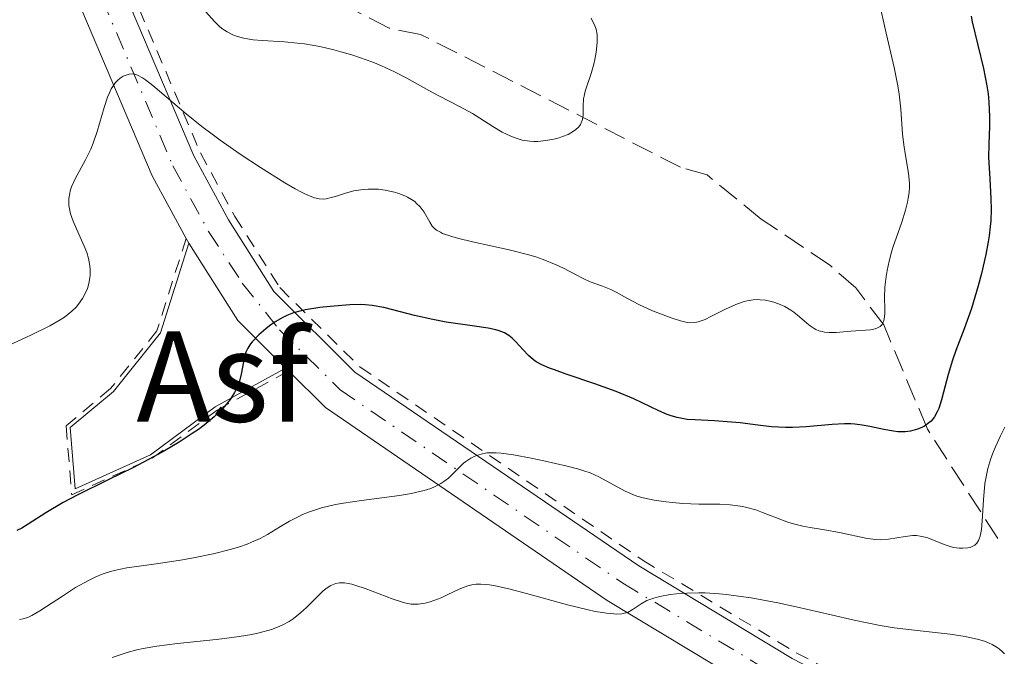
# Model space of a CAD drawing. Units: metres. Extents: x 622141 to 625623, y 4669351 to 4671722.
# Drawn here: x 625382 to 625458, y 4671496 to 4671545 of the extents above; entities that cross this region are included whole.
import ezdxf
from ezdxf.enums import TextEntityAlignment as Align

# ---------------------------------------------------------------- set-up
doc = ezdxf.new("R2010")
doc.units = ezdxf.units.M
doc.header["$MEASUREMENT"] = 0
for name, pattern in [('DGN Style 2', [1.7399219301090239, 1.043953158065414, -0.6959687720436097]), ('DGN Style 3', [2.435890702152634, 1.739921930109024, -0.6959687720436097]), ('DGN Style 4', [2.7856150101045474, 1.391937544087219, -0.6959687720436097, 0.001739921930109024, -0.6959687720436097])]:
    doc.linetypes.add(name, pattern=pattern)
for name, color, linetype, lineweight in [('Asfalto', 7, 'Continuous', 0), ('Barranco lineal', 142, 'DGN Style 3', 13), ('Carretera', 9, 'Continuous', 0), ('Curva de nivel directora', 30, 'Continuous', 30), ('Curva de nivel intermedia', 30, 'Continuous', 0), ('Eje de carretera', 7, 'DGN Style 4', 0), ('Línea de asfalto', 7, 'Continuous', 13), ('Tela metálica o alambrada', 7, 'DGN Style 2', 0)]:
    doc.layers.add(name, color=color, linetype=linetype, lineweight=lineweight)
doc.styles.add('Style-Arial', font='arial.ttf')

msp = doc.modelspace()

# ---------------------------------------------------------------- linework, layer by layer
at = {"layer": 'Barranco lineal', "color": 142, "linetype": 'DGN Style 3', "lineweight": 13}
msp.add_polyline3d([(625457.4800000006, 4671505.08, 330.6300000000047), (625452.0199999996, 4671513.560000001, 325.1399999999995), (625448.6299999999, 4671521.630000001, 320.3000000000029), (625446.4600000001, 4671524.51, 318.8899999999995), (625444.4299999997, 4671526.279999999, 318.4700000000012), (625439.1399999997, 4671529.84, 317.5200000000041), (625434.9500000002, 4671533.26, 317.0399999999936), (625432.8799999999, 4671533.859999999, 316.5599999999977), (625412.7199999997, 4671544.16, 314.6600000000035), (625410.2800000003, 4671544.640000001, 314.4400000000023), (625407.7800000003, 4671545.930000001, 314.179999999993), (625403.8300000001, 4671548.980000001, 313.6399999999995), (625399.5499999998, 4671554.27, 313.0200000000041), (625393.0599999997, 4671563.01, 312.0399999999936), (625391.8499999996, 4671565.220000001, 311.820000000007), (625387.0599999997, 4671576.75, 311.1100000000006), (625385.4699999997, 4671580.039999999, 311.0800000000018), (625383.8300000001, 4671584.74, 310.8600000000006), (625379.7400000002, 4671599.17, 309.9600000000065), (625371.2699999996, 4671623.109999999, 307.9799999999959)], dxfattribs=at)
at = {"layer": 'Carretera', "color": 9, "linetype": 'Continuous', "lineweight": 0}
for points in [[(625386.289999999, 4671555.539999999, 316.6600000000035), (625395.1200000002, 4671534.75, 321.1900000000023), (625397.8200000003, 4671529.789999999, 322.320000000007), (625401.3299999973, 4671524.219999998, 324.3500000000058), (625407.6200000015, 4671517.98, 326.9400000000023), (625429.6299999993, 4671502.95, 334.3699999999953), (625441.5399999982, 4671495.769999999, 337.5), (625450.1100000001, 4671491.31, 339.3800000000047), (625457.8599999995, 4671487.95, 341.6100000000006), (625466, 4671485.38, 342.8300000000018)], [(625465.1700000007, 4671481.91, 343.5500000000029), (625456.600000001, 4671484.609999998, 341.7700000000041), (625448.5700000002, 4671488.090000001, 340.7799999999988), (625439.7899999982, 4671492.659999999, 340.4199999999983), (625427.1900000006, 4671500.260000002, 336.0299999999988), (625405.3299999982, 4671515.219999999, 326.9799999999959), (625402.4699999995, 4671518.059999998, 325.820000000007), (625402.2500000005, 4671518.280000002, 325.7400000000052), (625398.5300000011, 4671521.970000001, 324.6000000000058), (625394.739999998, 4671527.98, 322.8999999999942), (625394.5300000003, 4671528.34, 322.8300000000018), (625391.8999999993, 4671533.199999999, 321.6399999999995), (625382.9400000006, 4671554.29, 317.429999999993)]]:
    msp.add_polyline3d(points, dxfattribs=at)
at = {"layer": 'Curva de nivel directora', "color": 30, "linetype": 'Continuous', "lineweight": 30, "elevation": 325, "flags": 128}
for points in [[(625455.4099999992, 4671545.58), (625455.4999999986, 4671545.140000002), (625456.3700000005, 4671541.520000001), (625456.6299999997, 4671540.180000001), (625456.7300000002, 4671539.540000001), (625456.7900000006, 4671538.920000002), (625456.8299999986, 4671537.770000001), (625456.8299999986, 4671537.04), (625456.7799999994, 4671535.650000001), (625456.7699999983, 4671534.61), (625456.86, 4671532.980000001), (625456.9499999993, 4671531.42), (625456.9600000004, 4671530.590000001), (625456.9299999992, 4671529.710000004), (625456.889999999, 4671529.260000001), (625456.8099999984, 4671528.550000001), (625456.7300000002, 4671528.070000002), (625456.5499999992, 4671527.090000001), (625456.2099999995, 4671525.610000002), (625455.9599999991, 4671524.660000001), (625455.4299999994, 4671522.910000001), (625454.8700000006, 4671521.320000002), (625454.229999999, 4671519.640000001), (625453.9599999986, 4671518.890000002), (625453.63, 4671517.779999999), (625453.2799999992, 4671516.42), (625453.1200000005, 4671515.83), (625452.9100000004, 4671515.160000003), (625452.7899999997, 4671514.880000004), (625452.5799999996, 4671514.5), (625452.3, 4671514.180000001), (625452.1399999993, 4671514.03), (625451.7900000005, 4671513.789999999), (625451.5899999995, 4671513.680000001), (625451.2599999985, 4671513.539999999), (625450.9000000008, 4671513.440000001), (625450.7099999987, 4671513.4), (625450.2999999997, 4671513.350000001), (625450.0800000007, 4671513.34), (625449.7400000008, 4671513.350000001), (625449.3899999999, 4671513.390000002), (625448.6399999988, 4671513.53), (625447.5500000003, 4671513.76), (625446.9699999993, 4671513.87), (625446.3799999993, 4671513.940000001), (625446.0700000006, 4671513.960000001), (625445.599999999, 4671513.970000001)], [(625445.599999999, 4671513.970000001), (625444.6400000001, 4671513.920000001), (625442.6199999995, 4671513.720000003), (625441.5600000002, 4671513.670000001), (625441.0199999991, 4671513.680000001), (625439.9399999996, 4671513.74), (625438.869999999, 4671513.86), (625437.4899999998, 4671514.03), (625436.8399999995, 4671514.100000001), (625435.5099999994, 4671514.2), (625434.0199999987, 4671514.27), (625433.3999999994, 4671514.310000002), (625433.12, 4671514.350000001), (625432.6199999994, 4671514.439999999), (625432.1499999999, 4671514.570000002), (625431.8499999982, 4671514.680000001), (625431.2000000001, 4671514.960000001), (625429.2399999998, 4671515.900000001), (625427.8799999985, 4671516.480000001), (625426.2299999989, 4671517.07), (625424.0099999994, 4671517.820000002), (625423.0899999986, 4671518.140000002), (625422.7199999997, 4671518.279999999), (625422.1299999997, 4671518.539999999), (625421.6899999992, 4671518.78), (625421.4700000002, 4671518.930000001), (625421.0900000003, 4671519.27), (625420.67, 4671519.710000004), (625420.1000000001, 4671520.330000003), (625419.8200000006, 4671520.600000001), (625419.5700000003, 4671520.810000002), (625419.4400000006, 4671520.900000001), (625419.2199999995, 4671521.020000001), (625418.8099999982, 4671521.17), (625418.5600000002, 4671521.240000002), (625417.9499999998, 4671521.369999999), (625416.7099999993, 4671521.560000001), (625414.6900000009, 4671521.850000001), (625413.6600000005, 4671522.039999999), (625412.23, 4671522.360000002), (625410.5699999993, 4671522.800000002), (625409.8699999996, 4671522.970000002), (625408.9699999989, 4671523.140000002), (625408.419999999, 4671523.190000001), (625408.0500000003, 4671523.210000001), (625407.2199999989, 4671523.190000001), (625405.6999999988, 4671523.070000002), (625404.8899999997, 4671522.970000002), (625403.7799999989, 4671522.79), (625403.4500000002, 4671522.720000001), (625402.8600000001, 4671522.560000001), (625402.3499999982, 4671522.37), (625402.0399999998, 4671522.220000001), (625401.4400000008, 4671521.880000001), (625400.9899999994, 4671521.57), (625400.6999999988, 4671521.34), (625400.16, 4671520.87), (625399.6599999993, 4671520.330000003), (625399.5299999998, 4671520.160000003), (625399.3099999984, 4671519.84), (625399.1599999988, 4671519.510000002), (625399.0800000004, 4671519.280000002), (625398.9699999987, 4671518.760000001), (625398.8100000002, 4671517.820000002), (625398.6699999992, 4671517.28), (625398.4399999991, 4671516.699999999), (625398.2899999992, 4671516.4), (625397.9499999996, 4671515.859999999), (625397.7300000006, 4671515.580000003), (625397.3700000006, 4671515.160000003), (625396.709999999, 4671514.510000002), (625395.9199999999, 4671513.86), (625395.4799999995, 4671513.53), (625395.0100000004, 4671513.199999999), (625393.9799999997, 4671512.530000002), (625392.8499999989, 4671511.869999999), (625392.0599999997, 4671511.430000002), (625390.399999999, 4671510.560000001), (625388.4900000002, 4671509.620000001), (625386.0699999996, 4671508.42), (625384.9999999988, 4671507.850000001), (625383.6399999998, 4671507.060000001), (625382.2899999998, 4671506.189999999), (625381.7800000003, 4671505.880000001), (625381.4000000001, 4671505.7)]]:
    msp.add_lwpolyline(points, dxfattribs=at)
at = {"layer": 'Curva de nivel intermedia', "color": 30, "linetype": 'Continuous', "lineweight": 0, "flags": 128}
for points, elevation in [([(625448.3000000013, 4671546.56), (625448.7500000007, 4671544.579999999), (625449.4400000013, 4671541.590000001), (625449.7200000007, 4671540.180000001), (625449.8200000012, 4671539.529999999), (625449.9500000009, 4671538.369999999), (625450.0899999995, 4671536.439999999), (625450.1800000012, 4671535.59), (625450.3100000008, 4671534.78), (625450.5099999999, 4671533.699999998), (625450.5900000002, 4671533.159999999), (625450.6300000004, 4671532.609999999), (625450.6300000004, 4671532.319999998), (625450.6000000014, 4671531.890000001), (625450.540000001, 4671531.449999999), (625450.4800000007, 4671531.140000001), (625450.3300000009, 4671530.529999998), (625450.0400000003, 4671529.599999999), (625449.6, 4671528.369999999), (625449.4000000011, 4671527.789999999), (625449.2699999993, 4671527.369999998), (625449.0500000002, 4671526.57), (625448.8900000014, 4671525.84), (625448.810000001, 4671525.380000001), (625448.7199999995, 4671524.560000001), (625448.6900000003, 4671523.760000001), (625448.7199999995, 4671522.890000001), (625448.7199999995, 4671522.52), (625448.6700000003, 4671522.09), (625448.6100000021, 4671521.9), (625448.4800000002, 4671521.65), (625448.3500000006, 4671521.519999999), (625448.1400000004, 4671521.4), (625447.9800000017, 4671521.34), (625447.5999999995, 4671521.259999999), (625446.0800000018, 4671521.159999998), (625444.9500000009, 4671521.050000002), (625444.3899999998, 4671521.039999999), (625444.0299999999, 4671521.08), (625443.8600000001, 4671521.109999999), (625443.6100000021, 4671521.179999999), (625443.3799999995, 4671521.279999999), (625443.2300000021, 4671521.359999999), (625442.9400000013, 4671521.560000001), (625442.6599999998, 4671521.78), (625442.11, 4671522.27), (625441.6699999997, 4671522.619999998), (625441.4400000017, 4671522.779999999), (625440.9600000011, 4671523.05), (625440.4600000003, 4671523.269999999), (625440.1200000006, 4671523.390000001), (625439.9000000015, 4671523.449999999), (625439.4600000012, 4671523.55), (625439.040000001, 4671523.590000001), (625438.8300000009, 4671523.600000001), (625438.5200000004, 4671523.590000001), (625438.0500000009, 4671523.51), (625437.8099999995, 4671523.449999999), (625437.2800000019, 4671523.269999999), (625436.4200000013, 4671522.88), (625435.2700000004, 4671522.300000001), (625434.7800000008, 4671522.06), (625434.4000000008, 4671521.909999999), (625434.230000001, 4671521.859999998), (625433.9800000006, 4671521.809999999), (625433.6000000006, 4671521.8), (625433.3800000015, 4671521.829999999), (625432.8600000008, 4671521.95), (625432.2200000016, 4671522.16), (625431.7300000021, 4671522.33), (625430.7100000004, 4671522.73), (625429.6300000009, 4671523.220000001), (625428.7700000004, 4671523.67)], 319.9999999999999), ([(625416.7400000006, 4671538.019999999), (625415.7300000003, 4671538.57), (625414.1800000013, 4671539.38), (625413.360000001, 4671539.82), (625411.6399999999, 4671540.770000001), (625410.7000000011, 4671541.26), (625409.6799999997, 4671541.729999999), (625409.1400000011, 4671541.960000002), (625408.570000001, 4671542.17), (625407.3700000007, 4671542.580000001), (625406.5400000014, 4671542.819999999), (625405.9900000016, 4671542.960000001), (625404.9000000008, 4671543.210000001), (625403.7200000007, 4671543.42), (625403.1700000009, 4671543.49), (625402.1500000015, 4671543.59), (625400.4200000016, 4671543.680000001), (625399.730000001, 4671543.74), (625399.4200000003, 4671543.779999998), (625398.8800000015, 4671543.890000001), (625398.4300000002, 4671544.029999999), (625398.1600000019, 4671544.13), (625397.7100000003, 4671544.369999999), (625397.3100000002, 4671544.63), (625397.1000000001, 4671544.8), (625396.7500000015, 4671545.140000001), (625396.0400000006, 4671545.940000001)], 315.0000000000001), ([(625425.9500000018, 4671545.42), (625426.2300000011, 4671544.829999999), (625426.3200000006, 4671544.560000001), (625426.4000000011, 4671544.159999998), (625426.4200000013, 4671543.96), (625426.4200000013, 4671543.52), (625426.3300000017, 4671542.769999999), (625426.2300000011, 4671542.220000001), (625426.1399999995, 4671541.850000001), (625425.9400000006, 4671541.13), (625425.4900000015, 4671539.76), (625425.390000001, 4671539.359999999), (625425.3500000006, 4671539.160000001), (625425.3200000015, 4671538.59), (625425.3200000015, 4671537.890000002), (625425.27, 4671537.569999999), (625425.1800000007, 4671537.300000001), (625425.1200000005, 4671537.179999998), (625424.9900000007, 4671536.999999999), (625424.7300000014, 4671536.749999999), (625424.3700000015, 4671536.519999999), (625424.1600000014, 4671536.409999999), (625423.7100000001, 4671536.230000001), (625423.4599999995, 4671536.15), (625423.0599999995, 4671536.039999999), (625422.4400000003, 4671535.92), (625421.8000000011, 4671535.859999999), (625421.4900000005, 4671535.859999999), (625421.1799999997, 4671535.869999998), (625420.6000000008, 4671535.970000002), (625420.0599999998, 4671536.13), (625419.7100000011, 4671536.26), (625419.0400000006, 4671536.59), (625418.3299999998, 4671537.02), (625417.3200000017, 4671537.67), (625416.7400000006, 4671538.019999999)], 315.0000000000001), ([(625428.7700000004, 4671523.67), (625427.8700000017, 4671524.179999999), (625427.4600000005, 4671524.38), (625426.8100000002, 4671524.63), (625425.8600000001, 4671524.970000001), (625425.3200000015, 4671525.220000001), (625424.7300000014, 4671525.529999998), (625423.7900000004, 4671526.029999999), (625423.2300000016, 4671526.3), (625422.2300000002, 4671526.699999999), (625421.6400000001, 4671526.9), (625421.0000000009, 4671527.09), (625419.5900000005, 4671527.449999998), (625416.7500000017, 4671528.079999999), (625415.5899999995, 4671528.350000001), (625415.1300000013, 4671528.480000001), (625414.4200000005, 4671528.73), (625414.2500000006, 4671528.820000002), (625413.9600000001, 4671528.99), (625413.740000001, 4671529.17), (625413.6200000005, 4671529.300000002), (625413.4300000003, 4671529.59), (625412.980000001, 4671530.380000001), (625412.6700000004, 4671530.789999999), (625412.4100000011, 4671531.060000001), (625412.2600000014, 4671531.190000001), (625412.0100000009, 4671531.369999999), (625411.7100000015, 4671531.539999999), (625411.5000000015, 4671531.640000001), (625411.0300000019, 4671531.82), (625410.69, 4671531.92), (625409.9800000014, 4671532.08), (625409.4400000006, 4671532.149999999), (625408.9000000019, 4671532.17), (625408.6400000004, 4671532.17), (625408.2600000004, 4671532.140000001), (625407.5400000006, 4671532.02), (625406.8800000013, 4671531.850000001), (625406.1200000013, 4671531.600000001), (625405.7900000005, 4671531.499999999), (625405.3800000015, 4671531.4), (625405.1800000003, 4671531.38), (625404.8600000006, 4671531.4), (625404.4900000019, 4671531.480000001), (625404.2800000017, 4671531.560000001), (625403.780000001, 4671531.769999999), (625403.4900000005, 4671531.92), (625402.9900000021, 4671532.180000001), (625402.1900000018, 4671532.649999999), (625400.2899999997, 4671533.84), (625398.7200000006, 4671534.880000001), (625397.1700000016, 4671535.970000002), (625396.4400000006, 4671536.499999999), (625395.75, 4671537.029999998), (625394.5300000019, 4671537.999999999), (625391.9400000013, 4671540.210000001), (625391.3900000014, 4671540.640000001), (625391.1600000013, 4671540.800000002), (625390.77, 4671541), (625390.550000001, 4671541.069999999), (625390.4000000012, 4671541.09), (625390.1100000007, 4671541.069999999), (625389.8100000012, 4671540.980000001), (625389.6500000004, 4671540.909999998), (625389.4199999999, 4671540.759999999), (625389.1800000009, 4671540.550000001), (625389.0600000002, 4671540.430000001), (625388.8400000011, 4671540.12), (625388.7300000016, 4671539.95), (625388.5800000018, 4671539.639999999), (625388.440000001, 4671539.289999999), (625388.1799999995, 4671538.49), (625387.640000001, 4671536.640000001), (625387.3100000002, 4671535.720000001), (625387.1300000012, 4671535.27), (625386.7199999999, 4671534.440000001), (625385.9300000009, 4671532.970000001), (625385.6400000004, 4671532.33), (625385.5399999997, 4671532.02), (625385.5000000017, 4671531.829999999), (625385.4400000013, 4671531.439999999), (625385.4300000002, 4671531.25), (625385.4400000013, 4671530.88), (625385.5100000007, 4671530.499999999), (625385.570000001, 4671530.24), (625385.7600000009, 4671529.689999998), (625386.2100000003, 4671528.680000001), (625386.6300000005, 4671527.730000001), (625386.8200000006, 4671527.249999999), (625386.9600000012, 4671526.769999999), (625387.0199999994, 4671526.529999999), (625387.0700000008, 4671526.179999999), (625387.0900000009, 4671525.949999998), (625387.0900000009, 4671525.499999999), (625387.0700000008, 4671525.279999998), (625386.9900000005, 4671524.849999999), (625386.8700000019, 4671524.449999999), (625386.7600000001, 4671524.179999999), (625386.5000000009, 4671523.689999999), (625386.1800000012, 4671523.230000001), (625385.9900000012, 4671523.01)], 319.9999999999999), ([(625385.9900000012, 4671523.01), (625385.6600000004, 4671522.699999998), (625385.0900000005, 4671522.24), (625384.7500000007, 4671522.02), (625383.9700000007, 4671521.57), (625382.54, 4671520.869999998), (625380.4200000011, 4671519.88)], 319.9999999999999), ([(625458.0300000011, 4671513.710000001), (625457.6900000013, 4671513.019999998), (625457.3000000002, 4671512.189999999), (625457.1399999993, 4671511.810000001), (625456.9400000004, 4671511.270000001), (625456.7000000011, 4671510.499999999), (625456.6200000007, 4671510.119999999), (625456.4800000021, 4671509.34), (625456.3700000005, 4671508.069999999), (625456.280000001, 4671506.440000001), (625456.2100000017, 4671505.77), (625456.110000001, 4671505.239999999), (625456.0400000019, 4671505.039999999), (625455.9800000014, 4671504.92), (625455.8600000008, 4671504.720000001), (625455.7100000011, 4671504.560000001), (625455.5999999993, 4671504.490000002), (625455.3300000011, 4671504.380000002), (625455.1600000011, 4671504.34), (625454.77, 4671504.31), (625454.4800000016, 4671504.33), (625454.0800000015, 4671504.380000002), (625453.8700000015, 4671504.429999998), (625453.400000002, 4671504.569999999), (625452.9400000017, 4671504.759999999), (625452.3, 4671505.029999999), (625451.9699999993, 4671505.139999999), (625451.4599999997, 4671505.26), (625451.1800000003, 4671505.289999999), (625450.9000000008, 4671505.289999999), (625450.2999999997, 4671505.220000001), (625449.0099999999, 4671505.01), (625448.3500000006, 4671504.96), (625448.0199999998, 4671504.980000001), (625447.3500000014, 4671505.060000001), (625445.2100000001, 4671505.539999999), (625444.0299999999, 4671505.749999999)], 330.0000000000001), ([(625444.0299999999, 4671505.749999999), (625442.9300000002, 4671505.92), (625442.3700000015, 4671506.029999998), (625441.5399999999, 4671506.239999998), (625441.1300000009, 4671506.369999998), (625440.3100000005, 4671506.67), (625439.24, 4671507.090000001), (625438.7100000002, 4671507.279999998), (625437.91, 4671507.509999998), (625437.5200000011, 4671507.59), (625436.7200000009, 4671507.689999999), (625435.9200000007, 4671507.720000001), (625434.3000000002, 4671507.740000002), (625433.0599999997, 4671507.789999999), (625432.2599999995, 4671507.859999999), (625431.760000001, 4671507.910000001), (625430.8300000012, 4671508.039999999), (625429.9800000018, 4671508.219999999), (625429.4900000001, 4671508.36), (625429.1799999995, 4671508.470000001), (625428.5900000016, 4671508.730000001), (625426.5300000008, 4671509.849999999), (625425.8600000001, 4671510.15), (625425.3700000006, 4671510.32), (625424.9900000007, 4671510.439999999), (625424.0800000011, 4671510.680000001), (625422.2600000015, 4671511.100000001), (625421.2800000003, 4671511.3), (625419.9200000013, 4671511.55), (625418.9700000014, 4671511.679999999), (625418.5800000002, 4671511.710000001), (625418.0700000006, 4671511.720000001), (625417.8400000003, 4671511.699999999), (625417.4100000013, 4671511.619999999), (625417.0500000013, 4671511.5), (625416.8700000002, 4671511.429999999), (625416.610000001, 4671511.289999999), (625416.230000001, 4671511.050000001), (625416.040000001, 4671510.899999999), (625415.6800000012, 4671510.56), (625415.1700000016, 4671510.039999999), (625414.8699999999, 4671509.759999999), (625414.5099999999, 4671509.48), (625414.2900000009, 4671509.34), (625413.7900000003, 4671509.08), (625413.4999999995, 4671508.960000001), (625413.0000000012, 4671508.800000001), (625412.4300000012, 4671508.65), (625412.0100000009, 4671508.560000001), (625411.0900000001, 4671508.409999999), (625408.1300000007, 4671508.020000001), (625406.7400000005, 4671507.819999999), (625406.1200000013, 4671507.699999998), (625405.0400000017, 4671507.449999998), (625404.1100000018, 4671507.140000001), (625403.5599999998, 4671506.920000001), (625403.22, 4671506.76), (625402.5600000008, 4671506.409999998), (625401.85, 4671505.99), (625400.8399999995, 4671505.380000001), (625400.2600000006, 4671505.079999999), (625399.6100000002, 4671504.779999999), (625399.2600000015, 4671504.640000001), (625398.6800000004, 4671504.429999998), (625398.0400000011, 4671504.24), (625396.6200000017, 4671503.880000001), (625395.0999999996, 4671503.57), (625394.0900000016, 4671503.390000002), (625392.2000000007, 4671503.109999999), (625389.9400000008, 4671502.800000001), (625388.9599999995, 4671502.600000001), (625388.3300000015, 4671502.41), (625388.0099999995, 4671502.300000001), (625387.52, 4671502.09), (625387.0100000005, 4671501.849999999), (625385.9600000001, 4671501.259999999), (625384.9299999995, 4671500.609999998), (625383.6900000012, 4671499.789999999), (625383.1799999994, 4671499.459999999), (625382.5600000003, 4671499.100000001), (625382.3099999998, 4671498.970000001), (625381.8800000007, 4671498.829999999), (625381.6200000015, 4671498.789999999)], 330.0000000000001), ([(625410.6000000006, 4671500.369999999), (625408.4100000003, 4671501.189999999), (625407.6900000004, 4671501.429999999), (625407.3700000007, 4671501.519999998), (625406.8099999997, 4671501.619999998), (625406.5700000006, 4671501.63), (625406.4200000007, 4671501.63), (625406.1400000014, 4671501.580000001), (625405.8799999999, 4671501.489999999), (625405.7100000001, 4671501.399999999), (625405.3700000002, 4671501.17), (625405.1700000013, 4671501.009999999), (625404.74, 4671500.609999998), (625403.8600000015, 4671499.73), (625403.41, 4671499.31), (625402.82, 4671498.840000001), (625402.5100000014, 4671498.63), (625402.0199999998, 4671498.369999999), (625401.7500000015, 4671498.25), (625401.1500000004, 4671498.02), (625400.1900000013, 4671497.759999999), (625399.6300000004, 4671497.630000001), (625398.6500000014, 4671497.460000001), (625397.5100000014, 4671497.31), (625396.860000001, 4671497.24), (625393.8700000002, 4671496.939999999), (625392.2699999998, 4671496.730000001), (625391.2100000004, 4671496.539999999), (625390.7000000008, 4671496.429999999), (625389.9600000009, 4671496.23), (625389.2500000001, 4671495.999999999), (625388.8000000009, 4671495.829999999)], 334.9999999999999), ([(625457.990000001, 4671496.119999998), (625457.8400000011, 4671496.279999998), (625457.5800000018, 4671496.509999999), (625457.4200000009, 4671496.619999998), (625457.040000001, 4671496.849999999), (625456.8200000019, 4671496.949999999), (625456.4400000019, 4671497.099999999), (625455.9900000005, 4671497.230000001), (625454.950000001, 4671497.460000001), (625453.790000001, 4671497.640000001), (625451.4599999997, 4671497.899999999), (625450.1100000018, 4671498.060000001), (625449.4400000013, 4671498.149999999), (625448.3700000007, 4671498.330000001), (625446.3300000001, 4671498.749999999), (625444.5599999997, 4671499.150000001), (625441.8500000007, 4671499.770000001), (625440.4300000013, 4671500.069999999), (625438.3500000003, 4671500.460000001), (625437.3700000013, 4671500.609999998), (625436.4500000004, 4671500.73), (625435.8700000015, 4671500.779999998), (625434.7899999997, 4671500.850000001), (625434.2900000013, 4671500.859999998), (625433.3700000005, 4671500.84), (625432.5600000012, 4671500.789999999), (625432.0800000007, 4671500.73), (625431.2600000004, 4671500.579999999), (625430.8800000004, 4671500.480000001), (625430.6600000013, 4671500.4), (625430.2700000001, 4671500.249999999), (625429.8200000009, 4671500), (625429.1300000002, 4671499.539999999), (625428.8200000017, 4671499.369999998), (625428.6400000007, 4671499.31), (625428.3200000012, 4671499.24), (625427.9299999999, 4671499.210000002), (625427.6900000008, 4671499.220000001), (625427.140000001, 4671499.27), (625426.8100000002, 4671499.320000002), (625426.2500000013, 4671499.42), (625425.6100000021, 4671499.560000001), (625424.1200000012, 4671499.929999999), (625420.9299999994, 4671500.800000001), (625419.5500000003, 4671501.16), (625418.4900000007, 4671501.390000001), (625418.0599999994, 4671501.470000001), (625417.3799999999, 4671501.529999999), (625417.02, 4671501.529999999), (625416.800000001, 4671501.5), (625416.3899999997, 4671501.399999999), (625416.1700000007, 4671501.319999999), (625415.7000000012, 4671501.140000001), (625414.7699999993, 4671500.689999999), (625414.32, 4671500.480000001), (625413.75, 4671500.249999999), (625413.4700000006, 4671500.159999999), (625413.0800000017, 4671500.060000001), (625412.5200000006, 4671499.980000001), (625412.1699999997, 4671499.970000002), (625411.9900000008, 4671499.989999999), (625411.5999999996, 4671500.05), (625411.3100000013, 4671500.13), (625410.6000000006, 4671500.369999999)], 335)]:
    msp.add_lwpolyline(points, dxfattribs=dict(at, elevation=elevation))
at = {"layer": 'Eje de carretera', "color": 7, "linetype": 'DGN Style 4', "lineweight": 0}
msp.add_polyline3d([(625269.5000000002, 4671685.510000002, 304.6799999999931), (625283.1799999997, 4671683.75, 304.8699999999954), (625315.3599999995, 4671681.27, 305.6100000000006), (625335.6299999983, 4671678.600000002, 306.1000000000058), (625340.5399999989, 4671677.809999999, 306.2100000000063), (625342.5199999993, 4671677.38, 306.300000000003), (625344.6499999971, 4671676.370000003, 306.2799999999988), (625347.2399999977, 4671674, 306.3699999999956), (625348.629999998, 4671671.440000001, 306.3800000000047), (625352.800000001, 4671657.38, 306.9499999999972), (625367.4200000013, 4671608.680000001, 311.5800000000018), (625384.61, 4671554.920000004, 317.050000000003), (625393.4999999992, 4671533.980000002, 321.4100000000036), (625396.2699999987, 4671528.88, 322.6100000000006), (625398.8799999993, 4671524.88, 323.9799999999959), (625401.7800000005, 4671521.25, 325.1499999999941), (625406.4699999979, 4671516.600000001, 326.9600000000065), (625428.3999999971, 4671501.609999999, 335.199999999997), (625440.6599999992, 4671494.220000001, 338.9600000000065), (625449.3299999973, 4671489.700000001, 340.0700000000071), (625457.2199999975, 4671486.280000002, 341.6900000000023), (625465.579999997, 4671483.65, 343.1900000000024)], dxfattribs=at)
at = {"layer": 'Línea de asfalto', "color": 7, "linetype": 'Continuous', "lineweight": 13, "extrusion": (-0.08345967659409606, 0.1430737323654094, 0.9861867923927191), "elevation": 616496.1409192565, "flags": 128}
msp.add_lwpolyline([(-2894050.363182386, -3668610.153367601), (-2894050.363182386, -3668609.73075667)], dxfattribs=at)
at = {"layer": 'Línea de asfalto', "color": 7, "linetype": 'Continuous', "lineweight": 13, "extrusion": (-0.06703852868814336, 0.232200876528168, 0.9703548776663512), "elevation": 1043120.676052957, "flags": 128}
msp.add_lwpolyline([(-1896644.240605324, -4186756.767806849), (-1896646.214830848, -4186749.733843982), (-1896648.765325467, -4186745.016951236)], dxfattribs=at)
at = {"layer": 'Línea de asfalto', "color": 7, "linetype": 'Continuous', "lineweight": 13, "extrusion": (-0.1760901782866564, 0.1760901821033082, 0.9684959973473289), "elevation": 712796.7888069334, "flags": 128}
msp.add_lwpolyline([(-3745488.3951636, -2770820.593273453), (-3745488.3951636, -2770820.914521024)], dxfattribs=at)
at = {"layer": 'Línea de asfalto', "color": 7, "linetype": 'Continuous', "lineweight": 13}
for points in [[(625283.3799999985, 4671685.520000001, 304.8800000000046), (625315.5499999995, 4671683.039999999, 305.550000000003), (625335.8999999987, 4671680.359999999, 306.0099999999948), (625340.8299999972, 4671679.57, 306.1799999999931), (625343.079999998, 4671679.070000002, 306.2400000000052), (625345.2100000003, 4671678.13, 306.229999999996), (625347.0799999969, 4671676.780000002, 306.3600000000006), (625348.6700000004, 4671675.080000003, 306.3999999999942), (625350.32, 4671672.04, 306.4100000000035), (625354.5199999999, 4671657.899999999, 306.9499999999972), (625369.129999999, 4671609.2, 311.4199999999983), (625386.2899999986, 4671555.54, 316.6600000000034), (625395.1199999996, 4671534.750000001, 321.1900000000023), (625397.8199999998, 4671529.789999999, 322.3200000000071), (625401.3299999969, 4671524.219999999, 324.3500000000059), (625407.620000001, 4671517.980000001, 326.9400000000024), (625429.6299999988, 4671502.950000001, 334.3699999999954), (625441.5399999977, 4671495.77, 337.5000000000001), (625450.1099999996, 4671491.31, 339.3800000000047), (625457.8599999989, 4671487.95, 341.6100000000007), (625465.9999999995, 4671485.38, 342.8300000000017)], [(625286.5300000003, 4671663.75, 304.7400000000052), (625284.8700000016, 4671666.250000001, 304.6999999999971), (625273.5799999973, 4671683.190000001, 304.7100000000065), (625282.9999999986, 4671681.969999999, 304.8699999999954), (625315.1900000018, 4671679.49, 305.6699999999984), (625335.3799999978, 4671676.830000003, 306.1999999999971), (625340.2600000016, 4671676.050000003, 306.2500000000001), (625341.9699999993, 4671675.680000002, 306.2899999999937), (625344.1000000017, 4671674.600000001, 306.3300000000017), (625345.8200000006, 4671672.920000004, 306.3500000000058), (625346.9600000004, 4671670.830000003, 306.3600000000006), (625351.1000000001, 4671656.88, 306.9499999999972), (625365.7199999981, 4671608.149999999, 311.7400000000052), (625382.9400000002, 4671554.290000001, 317.429999999993), (625391.8999999989, 4671533.199999999, 321.6399999999995), (625394.5299999996, 4671528.34, 322.8300000000019)], [(625402.25, 4671518.280000002, 325.7400000000052), (625396.7800000005, 4671515.280000002, 324.9400000000023), (625391.7600000004, 4671511.550000002, 324.979999999996), (625385.9299999987, 4671508.91, 325.7700000000042), (625385.5399999997, 4671513.670000004, 323.9100000000037), (625388.8900000004, 4671516.480000001, 323.8200000000069), (625392.5399999982, 4671521.030000002, 323.8000000000029), (625394.7399999975, 4671527.980000001, 322.8999999999942)], [(625500.2600000004, 4671518.640000002, 346.820000000007), (625498.3700000016, 4671503.86, 346.699999999997), (625497.2600000007, 4671499.45, 346.699999999997), (625490.2499999991, 4671489.730000002, 345.1699999999984), (625487.8299999983, 4671487.56, 344.7500000000001), (625483.9300000002, 4671484.840000002, 345.1199999999953), (625482.1900000012, 4671483.88, 345.020000000004), (625478.5799999969, 4671482.420000004, 344.7899999999936), (625474.8199999996, 4671481.54, 344.3000000000029), (625470.9499999982, 4671481.239999998, 343.6199999999953), (625465.1700000003, 4671481.910000001, 343.5500000000029), (625456.6000000006, 4671484.609999999, 341.7700000000042), (625448.5699999996, 4671488.090000002, 340.7799999999988), (625439.7899999976, 4671492.66, 340.4199999999984), (625427.1900000002, 4671500.260000002, 336.0299999999989), (625405.3299999977, 4671515.220000001, 326.979999999996), (625402.469999999, 4671518.059999999, 325.8200000000071)]]:
    msp.add_polyline3d(points, dxfattribs=at)
at = {"layer": 'Tela metálica o alambrada', "color": 7, "linetype": 'DGN Style 2', "lineweight": 0}
for points in [[(625285.8399999999, 4671685.83, 305.4100000000035), (625315.6699999999, 4671683.539999999, 306.0800000000018), (625336.04, 4671680.850000001, 306.7899999999936), (625340.9900000002, 4671680.060000001, 307.0299999999988), (625343.3200000003, 4671679.550000001, 306.8399999999965), (625345.5300000003, 4671678.57, 306.7200000000012), (625347.4900000002, 4671677.16, 306.6699999999983), (625349.1500000004, 4671675.369999999, 306.6999999999971), (625350.8499999996, 4671672.230000001, 306.9100000000035), (625355.0700000003, 4671658.039999999, 307.6300000000047), (625369.6799999997, 4671609.350000001, 312.6399999999995), (625386.8200000003, 4671555.710000001, 318.2400000000052), (625395.6399999997, 4671534.970000001, 322.1699999999983), (625398.3200000003, 4671530.039999999, 323.4799999999959), (625401.79, 4671524.529999999, 325.2700000000041), (625408.0099999999, 4671518.369999999, 327.7700000000041), (625429.9699999997, 4671503.369999999, 334.570000000007), (625441.8499999996, 4671496.210000001, 337.429999999993), (625450.4000000004, 4671491.76, 339.6999999999971), (625458.0999999996, 4671488.42, 341.4799999999959)], [(625394.5300000003, 4671528.34, 323.3600000000006), (625392.2599999999, 4671521.17, 323.75), (625388.6600000003, 4671516.689999999, 324.0299999999988), (625385.2199999997, 4671513.800000001, 324.3099999999977), (625385.6600000003, 4671508.460000001, 324.5500000000029), (625391.9000000004, 4671511.289999999, 324.7899999999936), (625396.9299999997, 4671515.029999999, 325.0299999999988), (625402.4699999997, 4671518.060000001, 326.5200000000041)]]:
    msp.add_polyline3d(points, dxfattribs=at)

# ---------------------------------------------------------------- texts
at = {"layer": 'Asfalto', "color": 7, "linetype": 'Continuous', "lineweight": 0, "style": 'Style-Arial'}
msp.add_text('Asf', height=7.000000000000002, dxfattribs=at).set_placement((625397.3552763805, 4671517.630009998, 324.3600000000006), align=Align.MIDDLE_CENTER)

doc.saveas('drawing.dxf')
